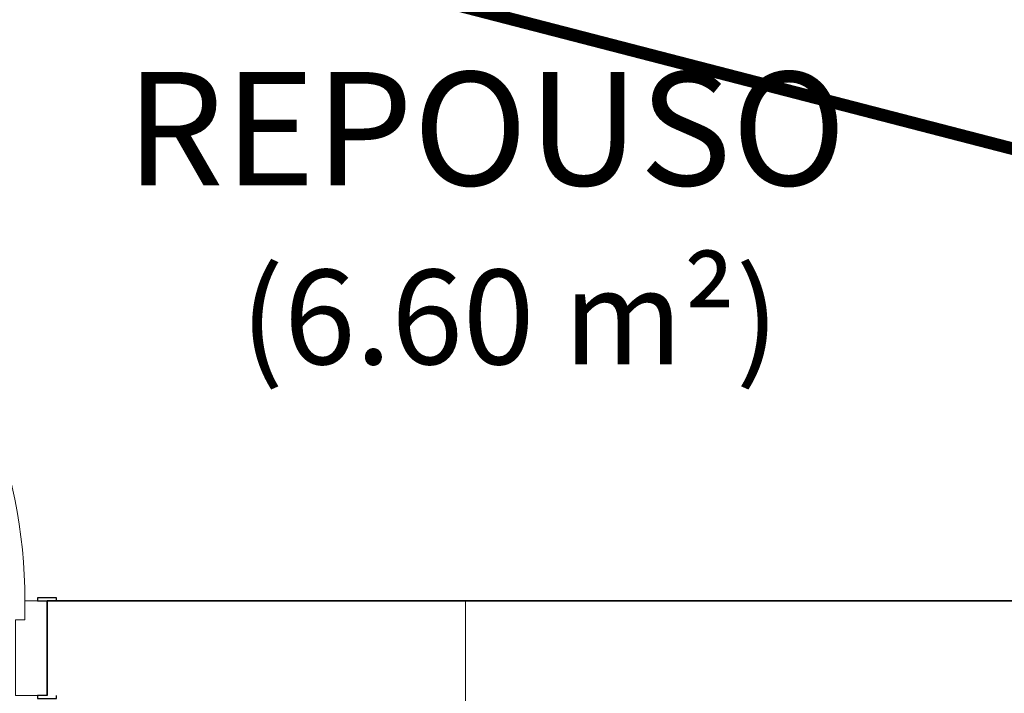
# Model space of a CAD drawing. Units: millimetres. Extents: x 3552 to 3949, y 1453 to 1688.
# Drawn here: x 3571 to 3573, y 1619 to 1620 of the extents above; entities that cross this region are included whole.
import ezdxf

# ---------------------------------------------------------------- set-up
doc = ezdxf.new("R2010")
doc.units = ezdxf.units.MM
doc.linetypes.add('CONTINUO', pattern=[0])
doc.linetypes.add('HIDDEN2', pattern=[4.7625, 3.175, -1.5875])
for name, color, linetype, lineweight in [('A-AREA-IDEN', 7, 'Continuous', 9), ('A-DOOR', 2, 'Continuous', 9), ('A-DOOR-FRAM', 2, 'Continuous', 18), ('A-WALL', 7, 'Continuous', 9), ('I-WALL', 7, 'Continuous', 9)]:
    doc.layers.add(name, color=color, linetype=linetype, lineweight=lineweight)
doc.layers.add('TUBOFRIG', color=3, linetype='HIDDEN2')
doc.styles.add('Arial_3', font='arial.ttf', dxfattribs={"height": 0.13})
doc.styles.add('Arial_5', font='arial.ttf', dxfattribs={"height": 0.12})

# ---------------------------------------------------------------- blocks, each defined once
blk = doc.blocks.new('Int_ Simple - Imposte haute - P04 _0_80m x 2_50m_-V9-PLANTA BAIXA LAYOUT')
at = {"layer": 'A-DOOR', "lineweight": 25}
for p, q in [((-0.455, 0.08), (-0.485, 0.08)), ((-0.485, 0.08), (-0.485, 0.075)), ((-0.455, 0.075), (-0.455, 0.08)), ((0.415, 0.08), (0.385, 0.08)), ((0.385, 0.08), (0.385, 0.075)), ((0.415, 0.075), (0.415, 0.08)), ((-0.47, 0.075), (-0.455, 0.075)), ((0.385, 0.075), (0.4, 0.075)), ((-0.485, -0.075), (-0.485, -0.08)), ((-0.455, -0.075), (-0.47, -0.075)), ((-0.455, -0.08), (-0.455, -0.075)), ((0.4, -0.075), (0.385, -0.075)), ((0.385, -0.075), (0.385, -0.08)), ((0.415, -0.08), (0.415, -0.075)), ((-0.485, -0.08), (-0.455, -0.08)), ((0.385, -0.08), (0.415, -0.08))]:
    blk.add_line(p, q, dxfattribs=at)
at = {"layer": 'A-DOOR'}
for p, q in [((0.365, -0.075), (0.325, -0.075)), ((0.335, -0.875), (0.335, -0.075)), ((0.365, -0.075), (0.365, -0.875)), ((0.365, -0.875), (0.335, -0.875))]:
    blk.add_line(p, q, dxfattribs=at)
blk.add_arc((0.365, -0.075), 0.8, 180, 270, dxfattribs=at)
at = {"layer": 'A-DOOR-FRAM'}
for p, q in [((-0.42, 0.075), (-0.47, 0.075)), ((-0.42, -0.045), (-0.42, 0.075)), ((0.4, 0.075), (0.35, 0.075)), ((0.35, 0.075), (0.35, -0.045)), ((-0.435, -0.075), (-0.435, -0.045)), ((-0.435, -0.045), (-0.42, -0.045)), ((0.35, -0.045), (0.365, -0.045)), ((0.365, -0.045), (0.365, -0.075)), ((-0.47, -0.075), (-0.435, -0.075)), ((0.365, -0.075), (0.4, -0.075))]:
    blk.add_line(p, q, dxfattribs=at)

msp = doc.modelspace()

# ---------------------------------------------------------------- linework, layer by layer
at = {"layer": 'A-WALL', "lineweight": 35}
for p, q in [((3572.1464, 1619.0039), (3571.4811, 1619.0039)), ((3571.4811, 1619.0039), (3571.4811, 1618.8539))]:
    msp.add_line(p, q, dxfattribs=at)
at = {"layer": 'A-WALL'}
msp.add_line((3572.1454, 1619.0039), (3572.1454, 1618.2494), dxfattribs=at)
at = {"layer": 'I-WALL', "lineweight": 35}
msp.add_line((3574.1681, 1619.0039), (3572.1464, 1619.0039), dxfattribs=at)
at = {"layer": 'TUBOFRIG', "color": 25, "linetype": 'CONTINUO', "lineweight": -2, "const_width": 0.02}
msp.add_lwpolyline([(3576.0711, 1618.931), (3568.7743, 1620.8173), (3568.2027, 1621.389), (3567.7939, 1621.3889)], dxfattribs=at)

# ---------------------------------------------------------------- block references
at = {"layer": 'A-DOOR', "rotation": 180}
msp.add_blockref('Int_ Simple - Imposte haute - P04 _0_80m x 2_50m_-V9-PLANTA BAIXA LAYOUT', (3571.0111, 1618.9289), dxfattribs=at)

# ---------------------------------------------------------------- texts
at = {"layer": 'A-AREA-IDEN', "attachment_point": 1}
for s, insert, char_height, width, style in [('REPOUSO', (3571.606, 1619.8431), 0.18, 1.499156, 'Arial_5'), ('(6.60 m²)', (3571.788, 1619.5293), 0.15, 1.058227, 'Arial_3')]:
    msp.add_mtext(s, dxfattribs=dict(at, insert=insert, char_height=char_height, width=width, style=style))

doc.saveas('drawing.dxf')
